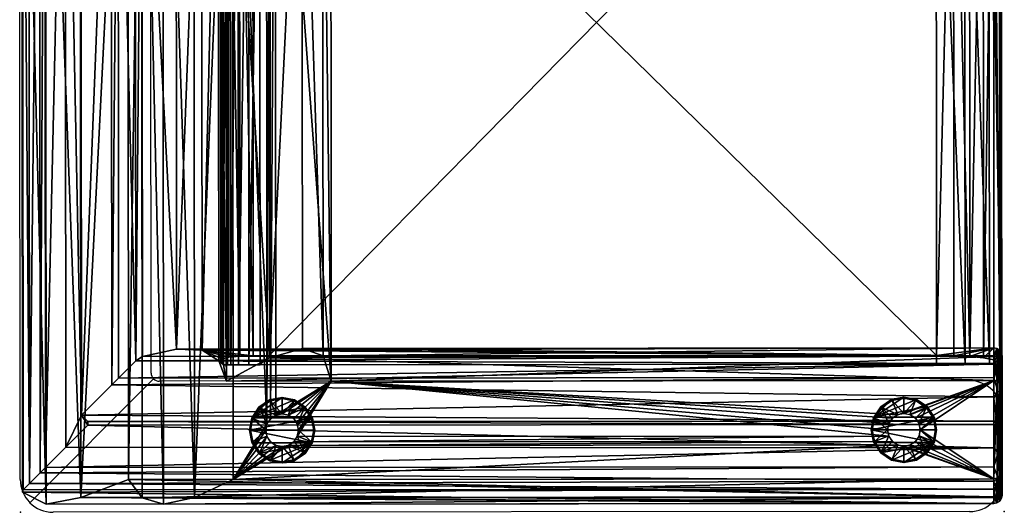
# Model space of a CAD drawing. Units: millimetres. Extents: x 5343 to 53433, y -6464 to 81661.
# Drawn here: x 5343 to 6266, y -6464 to -6003 of the extents above; entities that cross this region are included whole.
import ezdxf

# ---------------------------------------------------------------- set-up
doc = ezdxf.new("R2010")
doc.units = ezdxf.units.MM
doc.header["$LTSCALE"] = 200
for name, color, linetype in [('72_HWAP_CG_D3_A_2DFURN_2D3-SEAT-GLIDE', 7, 'Continuous'), ('72_HWAP_CG_D3_A_2DFURN_2D3-SEAT-SEAT', 7, 'Continuous'), ('72_HWAP_INSERT', 7, 'Continuous'), ('72HCCG2D01_snap', 1, 'Continuous')]:
    doc.layers.add(name, color=color, linetype=linetype)

# ---------------------------------------------------------------- blocks, each defined once
blk = doc.blocks.new('72HCCG3AMHT-1001_SEAT')
mesh = blk.add_polyface()
corners = [(14.616, -23.614, 31.611), (14.735, -92.225, 30.995), (15.495, -26.723, 23.34), (12.4, -92.225, 39.185), (12.4, -19.538, 39.185), (15.5, -92.225, 22.693), (14.793, -28.684, 14.712), (12.4, -29.45, 6.2), (14.673, -92.225, 14.062), (7.157, -82.268, 6.2), (7.75, -82.15, 6.2), (7.157, -26.232, 6.2), (6.654, -25.896, 6.2), (6.654, -82.604, 6.2), (6.318, -25.393, 6.2), (8.343, -82.267, 6.2), (8.847, -82.603, 6.2), (9.18, -83.108, 6.2), (12.4, -92.225, 6.2), (6.318, -83.107, 6.2), (3.1, -92.225, 6.2), (3.1, -20.15, 6.2), (0.775, -92.225, 22.693), (1.379, -16.505, 14.227), (1.387, -92.225, 14.17), (3.1, -92.225, 39.185), (1.349, -11.526, 30.946), (1.344, -92.225, 30.913), (0.775, -13.57, 22.693), (0.775, -92.225, 61.443), (1.381, -5.721, 50.037), (1.38, -92.225, 50.047), (2.131, -92.225, 78.481), (1.919, -0.214, 77.098), (3.1, -10.238, 39.185), (8.578, -92.225, 83.7), (10.865, -92.225, 83.263), (9.18, -5.798, 83.671), (12.697, -92.225, 82.134), (12.046, -8.664, 82.639), (8.578, -6.401, 83.7), (8.253, -92.225, 83.7), (8.253, -6.401, 83.7), (6.029, -92.225, 83.287), (4.231, -92.225, 82.218), (4.231, -2.379, 82.218), (13.95, -92.225, 46.747), (15.5, -92.225, 65.223), (15.445, -14.8, 68.713), (14.735, -92.225, 78.227), (14.791, -86.8, 52.7), (15.322, -17.219, 58.938), (79.05, -86.8, 40.3), (13.95, -86.8, 40.3), (13.95, -22.72, 40.3), (13.95, -19.956, 41.996), (13.95, -91.737, 42.749), (13.95, -19.636, 43.081), (13.95, -89.556, 40.946), (13.95, -92.89, 45.334), (13.95, -19.257, 46.747), (2.891, -92.225, 80.612), (2.725, -0.873, 80.308), (3.729, -1.877, 81.74), (14.328, -10.946, 79.819), (14.033, -92.225, 80.447), (12.697, -9.315, 82.134)]
mesh.append_faces([[corners[k] for k in face] for face in [(0, 1, 2), (3, 1, 0), (4, 3, 0), (5, 2, 1), (6, 2, 5), (7, 6, 8), (8, 6, 5), (9, 7, 10), (9, 11, 7), (12, 11, 9), (12, 13, 14), (13, 12, 9), (15, 10, 7), (16, 15, 7), (17, 16, 7), (18, 17, 7), (19, 14, 13), (19, 20, 21), (22, 23, 24), (25, 26, 27), (27, 28, 22), (20, 24, 21), (29, 30, 31), (32, 33, 29), (25, 31, 34), (35, 36, 37), (38, 39, 36), (35, 40, 41), (41, 42, 43), (44, 43, 45), (3, 4, 46), (47, 48, 49), (47, 50, 51), (52, 53, 54), (55, 56, 57), (58, 56, 55), (53, 58, 55), (59, 57, 56), (60, 57, 59), (46, 60, 59), (32, 61, 62), (44, 63, 61), (49, 64, 65), (38, 65, 66)]])
mesh = blk.add_polyface()
corners = [(12.4, -29.45, 6.2), (9.18, -24.208, 6.2), (83.82, -24.208, 6.2), (9.3, -24.8, 6.2), (6.2, -24.8, 6.2), (6.318, -25.393, 6.2), (3.1, -20.15, 6.2), (7.157, -23.368, 6.2), (6.654, -23.704, 6.2), (8.847, -23.703, 6.2), (9.18, -25.392, 6.2), (8.847, -25.897, 6.2), (8.343, -26.233, 6.2), (7.75, -26.35, 6.2), (7.157, -26.232, 6.2), (6.318, -24.207, 6.2), (8.343, -23.367, 6.2), (84.153, -23.703, 6.2), (6.318, -83.107, 6.2), (0.775, -13.57, 22.693), (1.379, -16.505, 14.227), (0.775, -92.225, 22.693), (3.1, -10.238, 39.185), (1.349, -11.526, 30.946), (3.1, -92.225, 39.185), (1.344, -92.225, 30.913), (1.387, -92.225, 14.17), (78.207, -28.684, 14.712), (14.793, -28.684, 14.712), (15.495, -26.723, 23.34), (77.505, -26.723, 23.34), (14.616, -23.614, 31.611), (0.775, -2.461, 61.443), (1.381, -5.721, 50.037), (0.775, -92.225, 61.443), (1.919, -0.214, 77.098), (2.131, -92.225, 78.481), (2.131, -0.279, 78.481), (1.38, -92.225, 50.047), (9.18, -5.798, 83.671), (10.865, -92.225, 83.263), (12.046, -8.664, 82.639), (8.578, -6.401, 83.7), (8.578, -92.225, 83.7), (12.697, -9.315, 82.134), (12.697, -92.225, 82.134), (8.253, -6.401, 83.7), (8.253, -92.225, 83.7), (6.171, -4.319, 83.34), (4.231, -2.379, 82.218), (6.029, -92.225, 83.287), (15.445, -14.8, 68.713), (14.735, -11.575, 78.227), (14.735, -92.225, 78.227), (13.95, -92.225, 46.747), (12.4, -19.538, 39.185), (13.95, -19.257, 46.747), (14.791, -86.8, 52.7), (14.791, -22.078, 52.7), (15.322, -17.219, 58.938), (15.5, -92.225, 65.223), (13.95, -22.72, 40.3), (13.95, -86.8, 40.3), (13.95, -20.644, 41.098), (13.95, -19.956, 41.996), (78.209, -22.078, 52.7), (2.725, -0.873, 80.308), (2.891, -92.225, 80.612), (3.729, -1.877, 81.74), (4.231, -92.225, 82.218), (14.328, -10.946, 79.819), (14.033, -92.225, 80.447)]
mesh.append_faces([[corners[k] for k in face] for face in [(0, 1, 2), (3, 1, 0), (4, 5, 6), (7, 8, 6), (9, 2, 1), (10, 3, 0), (11, 10, 0), (12, 11, 0), (13, 12, 0), (14, 13, 0), (15, 6, 8), (15, 4, 6), (16, 17, 9), (18, 6, 5), (19, 20, 21), (22, 23, 24), (19, 25, 23), (6, 26, 20), (0, 27, 28), (29, 28, 30), (29, 30, 31), (32, 33, 34), (35, 32, 34), (36, 37, 35), (22, 38, 33), (39, 40, 41), (42, 43, 39), (44, 41, 45), (42, 46, 47), (48, 49, 50), (46, 48, 50), (51, 52, 53), (54, 55, 56), (57, 58, 59), (60, 59, 51), (61, 62, 63), (63, 62, 64), (58, 57, 65), (66, 67, 68), (37, 36, 66), (49, 68, 69), (52, 70, 53), (44, 71, 70)]])
mesh = blk.add_polyface()
corners = [(3.1, -20.15, 6.2), (89.9, -20.15, 6.2), (8.343, -23.367, 6.2), (7.75, -23.25, 6.2), (7.157, -23.368, 6.2), (3.1, -10.238, 39.185), (91.651, -11.526, 30.946), (1.349, -11.526, 30.946), (0.775, -13.57, 22.693), (92.225, -13.57, 22.693), (1.379, -16.505, 14.227), (78.686, -18.799, 49.044), (14.314, -18.799, 49.044), (12.4, -19.538, 39.185), (15.322, -17.219, 58.938), (77.678, -17.219, 58.938), (15.445, -14.8, 68.713), (14.328, -10.946, 79.819), (14.735, -11.575, 78.227), (78.265, -11.575, 78.227), (14.616, -23.614, 31.611), (80.6, -19.538, 39.185), (12.046, -8.664, 82.639), (80.954, -8.664, 82.639), (9.18, -5.798, 83.671), (1.381, -5.721, 50.037), (89.9, -10.238, 39.185), (0.775, -2.461, 61.443), (92.225, -2.461, 61.443), (1.919, -0.214, 77.098), (91.081, -0.214, 77.098), (6.171, -4.319, 83.34), (86.829, -4.319, 83.34), (4.231, -2.379, 82.218), (8.253, -6.401, 83.7), (8.578, -6.401, 83.7), (3.729, -1.877, 81.74), (88.769, -2.379, 82.218), (14.669, -19.771, 51.67), (14.526, -19.129, 50.556), (13.95, -19.257, 46.747), (14.348, -18.995, 49.281), (14.76, -20.814, 52.43), (14.791, -22.078, 52.7), (13.95, -20.661, 41.082), (13.95, -19.946, 42.016), (79.05, -20.661, 41.082), (13.95, -22.72, 40.3), (13.95, -21.661, 40.487), (79.05, -22.72, 40.3), (79.05, -21.661, 40.487), (13.95, -19.636, 43.081), (79.05, -19.946, 42.016), (79.05, -19.257, 46.747), (78.24, -20.814, 52.43), (78.331, -19.771, 51.67), (78.652, -18.995, 49.281), (13.95, -21.608, 40.506), (13.95, -20.644, 41.098), (2.131, -0.279, 78.481), (2.725, -0.873, 80.308), (90.869, -0.279, 78.481), (89.271, -1.877, 81.74), (12.697, -9.315, 82.134), (80.303, -9.315, 82.134)]
mesh.append_faces([[corners[k] for k in face] for face in [(0, 1, 2), (3, 4, 0), (3, 0, 2), (5, 6, 7), (8, 7, 6), (8, 9, 10), (0, 10, 1), (11, 12, 13), (14, 12, 11), (14, 15, 16), (17, 18, 19), (13, 20, 21), (22, 23, 24), (5, 25, 26), (27, 28, 25), (29, 30, 27), (31, 32, 33), (31, 24, 32), (34, 35, 24), (34, 24, 31), (36, 33, 37), (14, 38, 39), (12, 14, 39), (12, 40, 13), (41, 40, 12), (41, 12, 39), (42, 38, 14), (43, 42, 14), (44, 45, 46), (47, 48, 49), (44, 50, 48), (51, 52, 45), (53, 40, 41), (51, 40, 53), (43, 54, 42), (38, 42, 55), (38, 55, 39), (41, 39, 56), (57, 47, 58), (29, 59, 30), (60, 61, 59), (36, 62, 60), (63, 17, 64), (22, 63, 64)]])
mesh = blk.add_polyface()
corners = [(8.343, -23.367, 6.2), (89.9, -20.15, 6.2), (84.657, -23.367, 6.2), (80.6, -29.45, 6.2), (12.4, -29.45, 6.2), (83.82, -24.208, 6.2), (8.847, -23.703, 6.2), (84.153, -23.703, 6.2), (91.621, -16.505, 14.227), (1.379, -16.505, 14.227), (92.225, -13.57, 22.693), (89.9, -10.238, 39.185), (91.651, -11.526, 30.946), (3.1, -10.238, 39.185), (0.775, -13.57, 22.693), (77.555, -14.8, 68.713), (78.265, -11.575, 78.227), (15.445, -14.8, 68.713), (77.678, -17.219, 58.938), (80.6, -19.538, 39.185), (78.686, -18.799, 49.044), (12.4, -19.538, 39.185), (15.322, -17.219, 58.938), (14.735, -11.575, 78.227), (78.672, -10.946, 79.819), (14.328, -10.946, 79.819), (78.384, -23.614, 31.611), (14.616, -23.614, 31.611), (77.505, -26.723, 23.34), (78.207, -28.684, 14.712), (14.793, -28.684, 14.712), (80.954, -8.664, 82.639), (83.82, -5.798, 83.671), (9.18, -5.798, 83.671), (1.381, -5.721, 50.037), (91.619, -5.721, 50.037), (92.225, -2.461, 61.443), (91.081, -0.214, 77.098), (0.775, -2.461, 61.443), (86.829, -4.319, 83.34), (88.769, -2.379, 82.218), (4.231, -2.379, 82.218), (89.271, -1.877, 81.74), (3.729, -1.877, 81.74), (78.209, -22.078, 52.7), (78.209, -86.8, 52.7), (77.5, -92.225, 65.223), (78.265, -92.225, 78.227), (78.24, -20.814, 52.43), (79.05, -20.661, 41.082), (13.95, -19.946, 42.016), (79.05, -19.946, 42.016), (79.05, -22.72, 40.3), (13.95, -21.661, 40.487), (79.05, -21.661, 40.487), (13.95, -20.661, 41.082), (79.05, -19.636, 43.081), (13.95, -19.636, 43.081), (78.652, -18.995, 49.281), (79.05, -19.257, 46.747), (14.348, -18.995, 49.281), (78.474, -19.129, 50.556), (14.526, -19.129, 50.556), (78.331, -19.771, 51.67), (14.791, -22.078, 52.7), (14.76, -20.814, 52.43), (2.131, -0.279, 78.481), (90.869, -0.279, 78.481), (90.275, -0.873, 80.308), (2.725, -0.873, 80.308), (80.303, -9.315, 82.134), (12.046, -8.664, 82.639)]
mesh.append_faces([[corners[k] for k in face] for face in [(0, 1, 2), (3, 4, 5), (5, 6, 7), (7, 0, 2), (8, 1, 9), (10, 8, 9), (11, 12, 13), (10, 14, 12), (15, 16, 17), (18, 15, 17), (19, 20, 21), (18, 22, 20), (23, 17, 16), (24, 25, 16), (26, 19, 27), (28, 26, 27), (3, 29, 4), (28, 30, 29), (31, 32, 33), (11, 34, 35), (36, 35, 34), (37, 36, 38), (39, 33, 32), (40, 41, 39), (42, 43, 40), (44, 45, 18), (15, 18, 46), (47, 16, 15), (48, 44, 18), (49, 50, 51), (52, 53, 54), (54, 55, 49), (56, 51, 57), (58, 59, 60), (57, 59, 56), (61, 58, 62), (63, 61, 62), (44, 48, 64), (63, 65, 48), (37, 66, 67), (68, 67, 69), (42, 68, 69), (25, 24, 70), (31, 71, 70)]])
mesh = blk.add_polyface()
corners = [(85.843, -26.232, 6.2), (85.843, -82.268, 6.2), (80.6, -29.45, 6.2), (86.346, -82.604, 6.2), (89.9, -20.15, 6.2), (89.9, -92.225, 6.2), (86.682, -83.107, 6.2), (86.682, -25.393, 6.2), (86.346, -25.896, 6.2), (83.82, -83.108, 6.2), (80.6, -92.225, 6.2), (84.153, -82.603, 6.2), (84.657, -82.267, 6.2), (85.25, -82.15, 6.2), (89.9, -92.225, 39.185), (91.656, -92.225, 30.913), (91.651, -11.526, 30.946), (92.225, -92.225, 22.693), (92.225, -13.57, 22.693), (91.613, -92.225, 14.17), (91.621, -16.505, 14.227), (90.869, -92.225, 78.481), (92.225, -92.225, 61.443), (91.081, -0.214, 77.098), (89.9, -10.238, 39.185), (91.62, -92.225, 50.047), (91.619, -5.721, 50.037), (84.747, -6.401, 83.7), (84.747, -92.225, 83.7), (86.971, -92.225, 83.287), (88.769, -92.225, 82.218), (88.769, -2.379, 82.218), (84.422, -92.225, 83.7), (83.82, -5.798, 83.671), (82.135, -92.225, 83.263), (80.303, -92.225, 82.134), (80.954, -8.664, 82.639), (78.265, -92.225, 14.391), (78.207, -28.684, 14.712), (77.505, -26.723, 23.34), (77.5, -92.225, 22.693), (80.6, -92.225, 39.185), (78.384, -23.614, 31.611), (78.327, -92.225, 31.323), (80.6, -19.538, 39.185), (77.678, -17.219, 58.938), (78.209, -86.8, 52.7), (77.5, -92.225, 65.223), (78.265, -92.225, 78.227), (77.555, -14.8, 68.713), (79.05, -92.225, 46.747), (79.05, -22.72, 40.3), (79.05, -86.8, 40.3), (13.95, -22.72, 40.3), (14.791, -86.8, 52.7), (78.209, -22.078, 52.7), (79.05, -89.556, 40.946), (79.05, -19.956, 41.996), (79.05, -91.737, 42.749), (79.05, -19.257, 46.747), (79.05, -92.89, 45.334), (79.05, -19.636, 43.081), (78.967, -92.225, 80.447), (78.672, -10.946, 79.819), (80.303, -9.315, 82.134), (90.275, -0.873, 80.308), (90.109, -92.225, 80.612), (89.271, -1.877, 81.74)]
mesh.append_faces([[corners[k] for k in face] for face in [(0, 1, 2), (3, 1, 0), (4, 5, 6), (7, 6, 8), (2, 9, 10), (11, 9, 2), (12, 11, 2), (13, 12, 2), (13, 2, 1), (8, 3, 0), (3, 8, 6), (14, 15, 16), (17, 18, 15), (5, 4, 19), (19, 20, 17), (21, 22, 23), (14, 24, 25), (25, 26, 22), (27, 28, 29), (30, 31, 29), (28, 27, 32), (32, 33, 34), (35, 34, 36), (2, 37, 38), (39, 38, 40), (41, 42, 43), (44, 42, 41), (39, 43, 42), (43, 39, 40), (45, 46, 47), (48, 49, 47), (41, 50, 44), (51, 52, 53), (54, 46, 55), (56, 52, 57), (58, 56, 57), (59, 50, 60), (61, 58, 57), (61, 60, 58), (61, 59, 60), (48, 62, 63), (35, 64, 62), (21, 65, 66), (30, 66, 67)]])
mesh = blk.add_polyface()
corners = [(80.6, -92.225, 6.2), (84.657, -85.133, 6.2), (85.25, -85.25, 6.2), (86.682, -83.107, 6.2), (89.9, -92.225, 6.2), (86.8, -83.7, 6.2), (85.843, -85.132, 6.2), (86.346, -84.796, 6.2), (84.153, -84.797, 6.2), (83.82, -84.292, 6.2), (83.7, -83.7, 6.2), (83.82, -83.108, 6.2), (86.682, -84.293, 6.2), (78.265, -92.225, 14.391), (80.6, -29.45, 6.2), (77.5, -92.225, 22.693), (78.207, -28.684, 14.712), (91.642, -92.225, 50.254), (89.838, -92.526, 39.183), (89.9, -92.225, 39.185), (92.225, -92.225, 61.443), (92.171, -92.51, 61.443), (79.05, -92.271, 46.755), (80.6, -92.225, 39.185), (79.05, -92.314, 46.778), (79.05, -92.225, 46.747), (79.05, -92.386, 46.849), (77.5, -92.225, 65.223), (78.62, -92.225, 49.502), (77.554, -92.51, 65.223), (84.747, -92.225, 83.7), (84.747, -92.51, 83.646), (86.822, -92.225, 83.342), (90.869, -92.225, 78.481), (90.185, -92.225, 80.477), (90.815, -92.51, 78.472), (84.422, -92.225, 83.7), (82.292, -92.225, 83.323), (84.422, -92.51, 83.646), (78.265, -92.225, 78.227), (78.319, -92.51, 78.221), (78.891, -92.225, 80.301), (80.643, -92.53, 6.262), (78.282, -92.225, 14.303), (77.554, -92.51, 22.693), (91.641, -92.225, 14.365), (89.852, -92.531, 6.263), (92.225, -92.225, 22.693), (92.171, -92.51, 22.693), (78.439, -91.248, 50.82), (78.311, -89.954, 51.838), (78.235, -88.436, 52.48), (78.209, -86.8, 52.7), (14.689, -89.954, 51.838), (79.05, -89.497, 40.917), (79.05, -91.794, 42.826), (13.95, -91.794, 42.826), (79.05, -86.8, 40.3), (13.95, -89.497, 40.917), (14.561, -91.248, 50.82), (14.791, -86.8, 52.7), (91.641, -92.225, 31.02), (78.281, -92.225, 31.082), (80.664, -92.528, 39.181)]
mesh.append_faces([[corners[k] for k in face] for face in [(0, 1, 2), (3, 4, 5), (4, 0, 2), (6, 7, 4), (6, 4, 2), (8, 1, 0), (9, 8, 0), (10, 9, 0), (11, 10, 0), (12, 4, 7), (12, 5, 4), (0, 13, 14), (15, 16, 13), (17, 18, 19), (20, 21, 17), (22, 23, 24), (25, 23, 22), (26, 24, 23), (27, 28, 29), (30, 31, 32), (33, 34, 35), (36, 37, 38), (39, 40, 41), (0, 42, 43), (15, 43, 44), (45, 46, 4), (47, 48, 45), (0, 4, 42), (49, 28, 27), (50, 49, 27), (51, 50, 27), (51, 27, 52), (50, 51, 53), (49, 50, 53), (54, 55, 56), (57, 54, 58), (49, 59, 28), (52, 60, 51), (19, 18, 61), (47, 61, 48), (62, 63, 23), (15, 44, 62), (27, 29, 39), (33, 35, 20)]])
mesh = blk.add_polyface()
corners = [(12.4, -92.225, 6.2), (12.4, -29.45, 6.2), (14.673, -92.225, 14.062), (3.1, -92.225, 6.2), (7.157, -85.132, 6.2), (7.75, -85.25, 6.2), (9.3, -83.7, 6.2), (9.18, -83.108, 6.2), (9.18, -84.292, 6.2), (8.847, -84.797, 6.2), (8.343, -85.133, 6.2), (6.654, -84.796, 6.2), (6.318, -84.293, 6.2), (6.2, -83.7, 6.2), (6.318, -83.107, 6.2), (3.1, -92.225, 39.185), (3.162, -92.526, 39.183), (1.358, -92.225, 50.254), (0.775, -92.225, 61.443), (0.829, -92.51, 61.443), (8.253, -92.225, 83.7), (6.178, -92.225, 83.342), (8.253, -92.51, 83.646), (2.131, -92.225, 78.481), (2.185, -92.51, 78.472), (2.815, -92.225, 80.477), (14.735, -92.225, 78.227), (14.109, -92.225, 80.301), (14.681, -92.51, 78.221), (8.578, -92.225, 83.7), (8.578, -92.51, 83.646), (10.708, -92.225, 83.323), (14.718, -92.225, 14.303), (12.357, -92.53, 6.262), (15.5, -92.225, 22.693), (15.446, -92.51, 22.693), (13.95, -92.314, 46.778), (13.95, -92.386, 46.849), (12.4, -92.225, 39.185), (13.95, -92.271, 46.755), (13.95, -92.225, 46.747), (15.5, -92.225, 65.223), (15.446, -92.51, 65.223), (14.38, -92.225, 49.502), (0.775, -92.225, 22.693), (1.359, -92.225, 14.365), (0.829, -92.51, 22.693), (14.765, -88.436, 52.48), (14.791, -86.8, 52.7), (14.689, -89.954, 51.838), (14.561, -91.248, 50.82), (78.235, -88.436, 52.48), (13.95, -91.794, 42.826), (79.05, -91.794, 42.826), (13.95, -92.916, 45.483), (13.95, -86.8, 40.3), (79.05, -86.8, 40.3), (13.95, -89.497, 40.917), (79.05, -89.497, 40.917), (78.62, -92.225, 49.502), (78.439, -91.248, 50.82), (1.359, -92.225, 31.02), (12.336, -92.528, 39.181), (14.719, -92.225, 31.082)]
mesh.append_faces([[corners[k] for k in face] for face in [(0, 1, 2), (3, 4, 5), (0, 3, 5), (6, 7, 0), (8, 6, 0), (9, 8, 0), (10, 9, 0), (10, 0, 5), (11, 4, 3), (12, 11, 3), (13, 12, 3), (14, 13, 3), (15, 16, 17), (18, 17, 19), (20, 21, 22), (23, 24, 25), (26, 27, 28), (29, 30, 31), (32, 33, 0), (34, 35, 32), (36, 37, 38), (39, 36, 38), (40, 39, 38), (41, 42, 43), (3, 0, 33), (44, 45, 46), (47, 48, 41), (49, 47, 41), (50, 49, 41), (43, 50, 41), (49, 51, 47), (52, 53, 54), (55, 56, 57), (57, 58, 52), (50, 43, 59), (50, 60, 49), (48, 47, 51), (61, 16, 15), (44, 46, 61), (41, 26, 42), (38, 62, 63), (34, 63, 35), (18, 19, 23)]])
mesh = blk.add_polyface()
corners = [(2.14, -93, 31.008), (1.55, -93, 22.693), (3.686, -93, 6.975), (1.55, -93, 61.443), (2.139, -93, 50.238), (4.734, -93, 81.628), (3.523, -93, 80.157), (2.897, -93, 78.358), (1.603, -92.901, 51.821), (1.002, -92.773, 61.443), (1.307, -92.604, 51.795), (3.338, -92.777, 39.177), (3.162, -92.526, 39.183), (1.265, -92.946, 61.443), (1.358, -92.225, 50.254), (0.829, -92.51, 61.443), (3.597, -92.943, 39.167), (2.185, -92.51, 78.472), (2.355, -92.773, 78.445), (3.242, -92.604, 80.98), (2.815, -92.225, 80.477), (1.604, -92.901, 15.543), (1.002, -92.773, 22.693), (1.309, -92.604, 15.507), (3.271, -92.773, 6.427), (3.148, -92.531, 6.263), (1.265, -92.946, 22.693), (3.467, -92.944, 6.686), (1.359, -92.225, 14.365), (0.829, -92.51, 22.693), (3.1, -92.225, 6.2), (1.653, -92.604, 32.293), (1.946, -92.901, 32.246), (1.359, -92.225, 31.02), (2.615, -92.946, 78.403), (2.131, -92.225, 78.481)]
mesh.append_faces([[corners[k] for k in face] for face in [(0, 1, 2), (3, 4, 5), (6, 7, 3), (8, 9, 10), (11, 8, 10), (12, 11, 10), (13, 9, 8), (14, 10, 15), (14, 12, 10), (15, 10, 9), (4, 8, 16), (4, 13, 8), (3, 13, 4), (17, 18, 19), (20, 17, 19), (21, 22, 23), (24, 21, 23), (25, 24, 23), (26, 22, 21), (27, 21, 24), (28, 23, 29), (28, 25, 23), (30, 25, 28), (29, 23, 22), (1, 26, 21), (2, 1, 21), (31, 32, 11), (31, 22, 32), (29, 22, 31), (12, 31, 11), (0, 32, 26), (0, 16, 32), (1, 0, 26), (26, 32, 22), (33, 31, 12), (33, 29, 31), (9, 17, 15), (18, 17, 9), (3, 34, 13), (7, 34, 3), (18, 13, 34), (13, 18, 9), (35, 15, 17)]])
mesh = blk.add_polyface()
corners = [(3.898, -93, 39.156), (6.378, -93, 82.591), (4.734, -93, 81.628), (2.14, -93, 31.008), (3.686, -93, 6.975), (2.139, -93, 50.238), (3.523, -93, 80.157), (1.55, -93, 61.443), (8.253, -93, 82.925), (11.589, -93, 39.13), (11.867, -93, 6.975), (3.597, -92.943, 39.167), (1.603, -92.901, 51.821), (3.338, -92.777, 39.177), (2.355, -92.773, 78.445), (3.486, -92.901, 80.811), (3.242, -92.604, 80.98), (6.178, -92.225, 83.342), (4.231, -92.225, 82.218), (5.503, -92.604, 82.946), (5.636, -92.901, 82.681), (8.253, -92.773, 83.473), (8.253, -92.946, 83.21), (4.739, -93, 81.633), (3.496, -93, 80.108), (8.253, -92.51, 83.646), (6.441, -93, 82.613), (2.615, -92.946, 78.403), (2.897, -93, 78.358), (2.815, -92.225, 80.477), (8.578, -92.225, 83.7), (8.253, -92.533, 83.636), (8.578, -92.533, 83.636), (8.253, -92.225, 83.7), (8.578, -92.773, 83.473), (3.148, -92.531, 6.263), (3.1, -92.225, 6.2), (12.357, -92.53, 6.262), (3.271, -92.773, 6.427), (1.604, -92.901, 15.543), (3.467, -92.944, 6.686), (1.946, -92.901, 32.246), (12.067, -92.944, 6.685), (12.245, -92.773, 6.427), (8.578, -93, 82.925), (8.578, -92.936, 83.233), (8.253, -92.936, 83.233)]
mesh.append_faces([[corners[k] for k in face] for face in [(0, 1, 2), (0, 3, 4), (5, 0, 2), (6, 7, 2), (8, 1, 0), (9, 4, 10), (9, 0, 4), (9, 8, 0), (11, 12, 13), (5, 11, 0), (14, 15, 16), (17, 18, 19), (19, 15, 20), (21, 19, 20), (22, 21, 20), (23, 15, 24), (23, 20, 15), (16, 19, 18), (16, 15, 19), (25, 17, 19), (25, 19, 21), (26, 22, 20), (8, 22, 26), (26, 20, 23), (27, 24, 15), (28, 24, 27), (27, 15, 14), (29, 16, 18), (30, 31, 32), (33, 31, 30), (21, 32, 31), (34, 32, 21), (35, 36, 37), (38, 35, 37), (4, 39, 40), (11, 13, 41), (0, 11, 3), (40, 38, 42), (4, 40, 42), (43, 42, 38), (8, 44, 45), (46, 8, 45), (21, 46, 45), (34, 21, 45)]])
mesh = blk.add_polyface()
corners = [(10.506, -93, 82.571), (13.938, -93, 52.083), (12.182, -93, 81.555), (11.589, -93, 39.13), (11.867, -93, 6.975), (14.005, -93, 14.705), (13.934, -93, 31.059), (8.578, -93, 82.925), (8.253, -93, 82.925), (14.725, -93, 65.223), (13.388, -93, 80.009), (8.578, -92.773, 83.473), (11.253, -92.901, 82.651), (11.39, -92.604, 82.914), (14.109, -92.225, 80.301), (12.697, -92.225, 82.134), (13.674, -92.604, 80.854), (13.426, -92.901, 80.69), (12.178, -93, 81.559), (10.439, -93, 82.596), (8.578, -92.51, 83.646), (13.416, -93, 79.953), (14.249, -92.946, 78.17), (8.578, -92.946, 83.21), (10.708, -92.225, 83.323), (12.245, -92.773, 6.427), (13.245, -92.604, 8.879), (12.962, -92.901, 8.969), (12.067, -92.944, 6.685), (12.357, -92.53, 6.262), (14.718, -92.225, 14.303), (12.156, -92.779, 39.169), (13.95, -92.773, 48.162), (12.959, -92.901, 43.556), (11.893, -92.943, 39.151), (13.25, -92.604, 43.498), (12.336, -92.528, 39.181), (13.95, -92.486, 47.019), (13.95, -92.386, 46.849), (12.4, -92.225, 39.185), (3.271, -92.773, 6.427), (3.686, -93, 6.975), (15.295, -92.604, 25.794), (14.998, -92.901, 25.773)]
mesh.append_faces([[corners[k] for k in face] for face in [(0, 1, 2), (3, 1, 0), (4, 5, 6), (3, 4, 6), (7, 8, 3), (7, 3, 0), (9, 2, 1), (10, 2, 9), (11, 12, 13), (14, 15, 16), (16, 12, 17), (18, 12, 19), (18, 17, 12), (13, 16, 15), (13, 12, 16), (20, 11, 13), (21, 22, 17), (21, 17, 18), (23, 19, 12), (7, 19, 23), (23, 12, 11), (24, 13, 15), (24, 20, 13), (25, 26, 27), (28, 25, 27), (29, 26, 25), (5, 28, 27), (4, 28, 5), (30, 26, 29), (31, 32, 33), (34, 31, 33), (35, 32, 31), (36, 37, 35), (38, 37, 36), (39, 38, 36), (36, 35, 31), (1, 34, 33), (3, 34, 1), (25, 40, 29), (4, 41, 28), (36, 31, 42), (34, 43, 31), (6, 34, 3), (6, 43, 34)]])
mesh = blk.add_polyface()
corners = [(14.005, -93, 14.705), (14.725, -93, 22.693), (13.934, -93, 31.059), (13.965, -93, 78.136), (13.388, -93, 80.009), (14.725, -93, 65.223), (14.51, -92.773, 78.2), (13.674, -92.604, 80.854), (13.426, -92.901, 80.69), (14.249, -92.946, 78.17), (14.681, -92.51, 78.221), (14.109, -92.225, 80.301), (13.416, -93, 79.953), (13.245, -92.604, 8.879), (15.273, -92.773, 22.693), (12.962, -92.901, 8.969), (15.446, -92.51, 22.693), (15.01, -92.946, 22.693), (14.718, -92.225, 14.303), (15.01, -92.946, 65.223), (13.95, -92.773, 48.162), (15.273, -92.773, 65.223), (12.959, -92.901, 43.556), (13.95, -92.615, 47.39), (13.25, -92.604, 43.498), (13.95, -92.486, 47.019), (13.938, -93, 52.083), (15.446, -92.51, 65.223), (14.38, -92.225, 49.502), (13.95, -92.271, 46.755), (13.95, -92.225, 46.747), (13.95, -92.89, 45.334), (13.95, -92.314, 46.778), (13.95, -92.386, 46.849), (78.62, -92.225, 49.502), (13.95, -92.916, 45.483), (79.05, -92.916, 45.483), (14.735, -92.225, 78.227), (14.998, -92.901, 25.773), (15.295, -92.604, 25.794), (12.156, -92.779, 39.169), (14.719, -92.225, 31.082), (12.336, -92.528, 39.181)]
mesh.append_faces([[corners[k] for k in face] for face in [(0, 1, 2), (3, 4, 5), (6, 7, 8), (9, 6, 8), (10, 11, 7), (10, 7, 6), (3, 9, 12), (13, 14, 15), (16, 14, 13), (0, 15, 17), (1, 0, 17), (17, 15, 14), (18, 16, 13), (19, 20, 21), (19, 22, 20), (23, 20, 24), (25, 23, 24), (26, 22, 19), (5, 26, 19), (27, 21, 20), (28, 27, 20), (29, 30, 31), (32, 29, 31), (33, 32, 31), (25, 33, 31), (23, 25, 31), (20, 23, 31), (34, 28, 20), (35, 36, 20), (19, 9, 5), (6, 9, 19), (27, 10, 21), (37, 10, 27), (6, 21, 10), (21, 6, 19), (3, 5, 9), (38, 14, 39), (40, 38, 39), (17, 14, 38), (41, 39, 16), (41, 42, 39), (16, 39, 14), (2, 17, 38), (1, 17, 2)]])
mesh = blk.add_polyface()
corners = [(78.275, -93, 22.693), (78.995, -93, 14.705), (79.066, -93, 31.059), (79.612, -93, 80.009), (79.035, -93, 78.136), (78.275, -93, 65.223), (79.05, -92.773, 48.162), (77.727, -92.773, 65.223), (77.696, -92.604, 60.586), (77.993, -92.901, 60.599), (78.62, -92.225, 49.502), (77.99, -92.946, 65.223), (77.554, -92.51, 65.223), (79.062, -93, 52.083), (78.319, -92.51, 78.221), (78.49, -92.773, 78.2), (79.326, -92.604, 80.854), (78.751, -92.946, 78.17), (79.574, -92.901, 80.69), (78.891, -92.225, 80.301), (77.995, -92.901, 19.715), (77.727, -92.773, 22.693), (77.698, -92.604, 19.695), (80.755, -92.773, 6.427), (77.99, -92.946, 22.693), (78.282, -92.225, 14.303), (77.554, -92.51, 22.693), (80.643, -92.53, 6.262), (13.95, -92.773, 48.162), (79.05, -92.916, 45.483), (13.95, -92.916, 45.483), (79.05, -91.794, 42.826), (79.05, -92.89, 45.334), (79.05, -92.486, 47.019), (79.05, -92.615, 47.39), (79.05, -92.386, 46.849), (79.05, -92.314, 46.778), (79.05, -92.271, 46.755), (79.05, -92.225, 46.747), (79.755, -92.604, 36.506), (80.038, -92.901, 36.416), (78.281, -92.225, 31.082), (78.265, -92.225, 78.227)]
mesh.append_faces([[corners[k] for k in face] for face in [(0, 1, 2), (3, 4, 5), (6, 7, 8), (9, 7, 6), (10, 6, 8), (11, 7, 9), (12, 10, 8), (12, 8, 7), (13, 9, 6), (13, 11, 9), (5, 11, 13), (14, 15, 16), (17, 18, 15), (19, 14, 16), (20, 21, 22), (23, 20, 22), (24, 21, 20), (25, 22, 26), (25, 27, 22), (26, 22, 21), (1, 24, 20), (0, 24, 1), (6, 10, 28), (29, 6, 28), (29, 30, 31), (32, 33, 34), (6, 32, 34), (35, 33, 32), (36, 35, 32), (37, 36, 32), (38, 37, 32), (26, 21, 39), (2, 40, 24), (0, 2, 24), (24, 40, 21), (41, 26, 39), (7, 14, 12), (15, 14, 7), (5, 17, 11), (4, 17, 5), (15, 11, 17), (11, 15, 7), (42, 12, 14)]])
blk = doc.blocks.new('72HCCG3AMHT-1001_SEATGLIDE')
for points in [[(6.609, -21.918, 0.566), (5.558, -22.608, 0.566), (6.282, -22.182, 0.945)], [(6.609, -21.918), (5.558, -22.608), (5.558, -22.608, 0.566)], [(6.609, -21.918, 0.566), (6.609, -21.918), (5.558, -22.608, 0.566)], [(6.563, -21.935), (5.558, -22.608), (6.563, -27.665)], [(6.282, -22.182, 0.945), (5.558, -22.608, 0.566), (5.63, -22.68, 0.95)], [(6.646, -22.012, 0.95), (6.282, -22.182, 0.945), (5.63, -22.68, 0.95)], [(6.646, -22.012, 0.95), (5.63, -22.68, 0.95), (7.179, -23.359, 6.2)], [(6.646, -22.012, 0.95), (6.609, -21.918, 0.566), (6.282, -22.182, 0.945)], [(7.75, -21.7), (6.563, -21.935), (6.563, -27.665)], [(6.563, -27.665), (7.75, -27.9), (7.75, -21.7)], [(7.75, -21.7, 0.566), (6.609, -21.918, 0.566), (6.646, -22.012, 0.95)], [(6.609, -21.918, 0.566), (7.75, -21.7, 0.566), (7.75, -21.7)], [(6.609, -21.918), (6.609, -21.918, 0.566), (7.75, -21.7)], [(7.75, -21.802, 0.95), (7.75, -21.7, 0.566), (6.646, -22.012, 0.95)], [(7.75, -23.25, 6.2), (7.75, -21.802, 0.95), (6.646, -22.012, 0.95)], [(7.75, -23.25, 6.2), (6.646, -22.012, 0.95), (7.179, -23.359, 6.2)], [(8.937, -21.935), (7.75, -21.7), (8.937, -27.665)], [(7.75, -21.7), (7.75, -27.9), (8.937, -27.665)], [(7.75, -21.7, 0.566), (8.854, -22.012, 0.95), (8.891, -21.918, 0.566)], [(7.75, -21.802, 0.95), (8.854, -22.012, 0.95), (7.75, -21.7, 0.566)], [(7.75, -21.7), (7.75, -21.7, 0.566), (8.891, -21.918, 0.566)], [(8.891, -21.918), (7.75, -21.7), (8.891, -21.918, 0.566)], [(7.75, -21.802, 0.95), (7.75, -23.25, 6.2), (8.854, -22.012, 0.95)], [(7.75, -23.25, 6.2), (8.321, -23.359, 6.2), (8.854, -22.012, 0.95)], [(8.854, -22.012, 0.95), (8.321, -23.359, 6.2), (9.87, -22.68, 0.95)], [(9.218, -22.182, 0.945), (8.891, -21.918, 0.566), (8.854, -22.012, 0.95)], [(9.87, -22.68, 0.95), (9.218, -22.182, 0.945), (8.854, -22.012, 0.95)], [(8.891, -21.918, 0.566), (9.218, -22.182, 0.945), (9.942, -22.608, 0.566)], [(9.943, -22.607), (8.891, -21.918), (9.942, -22.608, 0.566)], [(9.942, -22.608, 0.566), (8.891, -21.918), (8.891, -21.918, 0.566)], [(8.937, -21.935), (8.937, -27.665), (9.943, -26.993)], [(9.943, -26.993), (10.615, -25.987), (8.937, -21.935)], [(10.615, -25.987), (10.85, -24.8), (8.937, -21.935)], [(8.937, -21.935), (10.615, -23.613), (9.943, -22.607)], [(10.85, -24.8), (10.615, -23.613), (8.937, -21.935)], [(9.218, -22.182, 0.945), (9.87, -22.68, 0.95), (9.942, -22.608, 0.566)], [(4.868, -23.659, 0.566), (5.132, -23.332, 0.945), (5.558, -22.608, 0.566)], [(5.558, -22.608, 0.566), (4.868, -23.659), (4.868, -23.659, 0.566)], [(5.558, -22.608), (4.868, -23.659), (5.558, -22.608, 0.566)], [(5.558, -22.608), (4.885, -23.613), (6.563, -27.665)], [(5.63, -22.68, 0.95), (5.132, -23.332, 0.945), (4.962, -23.696, 0.95)], [(4.962, -23.696, 0.95), (6.309, -24.229, 6.2), (5.63, -22.68, 0.95)], [(5.132, -23.332, 0.945), (5.63, -22.68, 0.95), (5.558, -22.608, 0.566)], [(5.63, -22.68, 0.95), (6.654, -23.704, 6.2), (7.179, -23.359, 6.2)], [(6.309, -24.229, 6.2), (6.654, -23.704, 6.2), (5.63, -22.68, 0.95)], [(8.321, -23.359, 6.2), (8.846, -23.704, 6.2), (9.87, -22.68, 0.95)], [(8.846, -23.704, 6.2), (9.191, -24.229, 6.2), (9.87, -22.68, 0.95)], [(9.87, -22.68, 0.95), (9.191, -24.229, 6.2), (10.538, -23.696, 0.95)], [(10.368, -23.332, 0.945), (9.942, -22.608, 0.566), (9.87, -22.68, 0.95)], [(10.538, -23.696, 0.95), (10.368, -23.332, 0.945), (9.87, -22.68, 0.95)], [(10.632, -23.659), (9.943, -22.607), (9.942, -22.608, 0.566)], [(9.942, -22.608, 0.566), (10.368, -23.332, 0.945), (10.632, -23.659, 0.566)], [(10.632, -23.659, 0.566), (10.632, -23.659), (9.942, -22.608, 0.566)], [(4.885, -23.613), (4.65, -24.8), (6.563, -27.665)], [(4.65, -24.8, 0.566), (4.749, -24.8, 0.945), (4.868, -23.659, 0.566)], [(4.65, -24.8), (4.868, -23.659, 0.566), (4.868, -23.659)], [(4.65, -24.8, 0.566), (4.868, -23.659, 0.566), (4.65, -24.8)], [(4.749, -24.8, 0.945), (4.962, -23.696, 0.95), (4.868, -23.659, 0.566)], [(4.752, -24.8, 0.95), (4.962, -23.696, 0.95), (4.749, -24.8, 0.945)], [(4.962, -23.696, 0.95), (4.752, -24.8, 0.95), (6.2, -24.8, 6.2)], [(5.132, -23.332, 0.945), (4.868, -23.659, 0.566), (4.962, -23.696, 0.95)], [(6.309, -24.229, 6.2), (4.962, -23.696, 0.95), (6.2, -24.8, 6.2)], [(9.191, -24.229, 6.2), (9.3, -24.8, 6.2), (10.538, -23.696, 0.95)], [(9.3, -24.8, 6.2), (10.748, -24.8, 0.95), (10.538, -23.696, 0.95)], [(10.368, -23.332, 0.945), (10.538, -23.696, 0.95), (10.632, -23.659, 0.566)], [(10.751, -24.8, 0.945), (10.632, -23.659, 0.566), (10.538, -23.696, 0.95)], [(10.748, -24.8, 0.95), (10.751, -24.8, 0.945), (10.538, -23.696, 0.95)], [(10.85, -24.8, 0.566), (10.632, -23.659, 0.566), (10.751, -24.8, 0.945)], [(10.85, -24.8), (10.632, -23.659), (10.632, -23.659, 0.566)], [(10.85, -24.8, 0.566), (10.85, -24.8), (10.632, -23.659, 0.566)], [(4.65, -24.8), (4.885, -25.987), (6.563, -27.665)], [(4.65, -24.8), (4.868, -25.941), (4.868, -25.941, 0.566)], [(4.65, -24.8, 0.566), (4.65, -24.8), (4.868, -25.941, 0.566)], [(4.65, -24.8, 0.566), (4.868, -25.941, 0.566), (4.749, -24.8, 0.945)], [(4.749, -24.8, 0.945), (4.868, -25.941, 0.566), (4.962, -25.904, 0.95)], [(4.752, -24.8, 0.95), (4.749, -24.8, 0.945), (4.962, -25.904, 0.95)], [(4.752, -24.8, 0.95), (4.962, -25.904, 0.95), (6.2, -24.8, 6.2)], [(6.2, -24.8, 6.2), (4.962, -25.904, 0.95), (6.309, -25.371, 6.2)], [(9.191, -25.371, 6.2), (10.538, -25.904, 0.95), (9.3, -24.8, 6.2)], [(10.538, -25.904, 0.95), (10.748, -24.8, 0.95), (9.3, -24.8, 6.2)], [(10.751, -24.8, 0.945), (10.538, -25.904, 0.95), (10.632, -25.941, 0.566)], [(10.748, -24.8, 0.95), (10.538, -25.904, 0.95), (10.751, -24.8, 0.945)], [(10.85, -24.8), (10.85, -24.8, 0.566), (10.632, -25.941, 0.566)], [(10.85, -24.8), (10.632, -25.941, 0.566), (10.632, -25.941)], [(10.85, -24.8, 0.566), (10.751, -24.8, 0.945), (10.632, -25.941, 0.566)], [(5.132, -26.268, 0.945), (4.962, -25.904, 0.95), (4.868, -25.941, 0.566)], [(4.868, -25.941), (5.558, -26.992), (5.558, -26.992, 0.566)], [(4.868, -25.941, 0.566), (4.868, -25.941), (5.558, -26.992, 0.566)], [(5.558, -26.992, 0.566), (5.132, -26.268, 0.945), (4.868, -25.941, 0.566)], [(4.885, -25.987), (5.558, -26.992), (6.563, -27.665)], [(4.962, -25.904, 0.95), (5.63, -26.92, 0.95), (6.309, -25.371, 6.2)], [(5.63, -26.92, 0.95), (4.962, -25.904, 0.95), (5.132, -26.268, 0.945)], [(5.63, -26.92, 0.95), (6.654, -25.896, 6.2), (6.309, -25.371, 6.2)], [(7.179, -26.241, 6.2), (6.654, -25.896, 6.2), (5.63, -26.92, 0.95)], [(8.846, -25.896, 6.2), (8.321, -26.241, 6.2), (9.87, -26.92, 0.95)], [(9.191, -25.371, 6.2), (8.846, -25.896, 6.2), (9.87, -26.92, 0.95)], [(10.538, -25.904, 0.95), (9.191, -25.371, 6.2), (9.87, -26.92, 0.95)], [(9.87, -26.92, 0.95), (10.368, -26.268, 0.945), (10.538, -25.904, 0.95)], [(9.942, -26.992, 0.566), (9.943, -26.993), (10.632, -25.941)], [(10.632, -25.941, 0.566), (9.942, -26.992, 0.566), (10.632, -25.941)], [(10.632, -25.941, 0.566), (10.368, -26.268, 0.945), (9.942, -26.992, 0.566)], [(10.368, -26.268, 0.945), (10.632, -25.941, 0.566), (10.538, -25.904, 0.95)], [(5.558, -26.992, 0.566), (5.63, -26.92, 0.95), (5.132, -26.268, 0.945)], [(6.282, -27.418, 0.945), (5.63, -26.92, 0.95), (5.558, -26.992, 0.566)], [(5.558, -26.992, 0.566), (5.558, -26.992), (6.609, -27.682)], [(6.609, -27.682, 0.566), (5.558, -26.992, 0.566), (6.609, -27.682)], [(6.609, -27.682, 0.566), (6.282, -27.418, 0.945), (5.558, -26.992, 0.566)], [(6.646, -27.588, 0.95), (7.179, -26.241, 6.2), (5.63, -26.92, 0.95)], [(6.282, -27.418, 0.945), (6.646, -27.588, 0.95), (5.63, -26.92, 0.95)], [(7.75, -26.35, 6.2), (7.179, -26.241, 6.2), (6.646, -27.588, 0.95)], [(7.75, -27.798, 0.95), (7.75, -26.35, 6.2), (6.646, -27.588, 0.95)], [(7.75, -26.35, 6.2), (8.854, -27.588, 0.95), (8.321, -26.241, 6.2)], [(7.75, -27.798, 0.95), (8.854, -27.588, 0.95), (7.75, -26.35, 6.2)], [(9.87, -26.92, 0.95), (8.321, -26.241, 6.2), (8.854, -27.588, 0.95)], [(8.854, -27.588, 0.95), (9.218, -27.418, 0.945), (9.87, -26.92, 0.95)], [(8.891, -27.682), (9.943, -26.993), (9.942, -26.992, 0.566)], [(8.891, -27.682, 0.566), (8.891, -27.682), (9.942, -26.992, 0.566)], [(8.891, -27.682, 0.566), (9.942, -26.992, 0.566), (9.218, -27.418, 0.945)], [(9.218, -27.418, 0.945), (9.942, -26.992, 0.566), (9.87, -26.92, 0.95)], [(10.368, -26.268, 0.945), (9.87, -26.92, 0.95), (9.942, -26.992, 0.566)], [(6.282, -27.418, 0.945), (6.609, -27.682, 0.566), (6.646, -27.588, 0.95)], [(7.75, -27.9, 0.566), (6.646, -27.588, 0.95), (6.609, -27.682, 0.566)], [(7.75, -27.9, 0.566), (6.609, -27.682, 0.566), (7.75, -27.9)], [(7.75, -27.9), (6.609, -27.682, 0.566), (6.609, -27.682)], [(7.75, -27.798, 0.95), (6.646, -27.588, 0.95), (7.75, -27.9, 0.566)], [(7.75, -27.9, 0.566), (8.891, -27.682, 0.566), (8.854, -27.588, 0.95)], [(7.75, -27.798, 0.95), (7.75, -27.9, 0.566), (8.854, -27.588, 0.95)], [(8.891, -27.682, 0.566), (7.75, -27.9, 0.566), (7.75, -27.9)], [(8.891, -27.682), (8.891, -27.682, 0.566), (7.75, -27.9)], [(8.854, -27.588, 0.95), (8.891, -27.682, 0.566), (9.218, -27.418, 0.945)], [(6.609, -80.818, 0.566), (5.558, -81.508, 0.566), (6.282, -81.082, 0.945)], [(6.609, -80.818), (5.558, -81.508), (5.558, -81.508, 0.566)], [(6.609, -80.818, 0.566), (6.609, -80.818), (5.558, -81.508, 0.566)], [(6.563, -80.835), (5.558, -81.508), (6.563, -86.565)], [(6.282, -81.082, 0.945), (5.558, -81.508, 0.566), (5.63, -81.58, 0.95)], [(6.646, -80.912, 0.95), (6.282, -81.082, 0.945), (5.63, -81.58, 0.95)], [(6.646, -80.912, 0.95), (5.63, -81.58, 0.95), (7.179, -82.259, 6.2)], [(6.646, -80.912, 0.95), (6.609, -80.818, 0.566), (6.282, -81.082, 0.945)], [(7.75, -80.6), (6.563, -80.835), (6.563, -86.565)], [(6.563, -86.565), (7.75, -86.8), (7.75, -80.6)], [(7.75, -80.6, 0.566), (6.609, -80.818, 0.566), (6.646, -80.912, 0.95)], [(6.609, -80.818, 0.566), (7.75, -80.6, 0.566), (7.75, -80.6)], [(6.609, -80.818), (6.609, -80.818, 0.566), (7.75, -80.6)], [(7.75, -80.702, 0.95), (7.75, -80.6, 0.566), (6.646, -80.912, 0.95)], [(7.75, -82.15, 6.2), (7.75, -80.702, 0.95), (6.646, -80.912, 0.95)], [(7.75, -82.15, 6.2), (6.646, -80.912, 0.95), (7.179, -82.259, 6.2)], [(8.937, -80.835), (7.75, -80.6), (8.937, -86.565)], [(7.75, -80.6), (7.75, -86.8), (8.937, -86.565)], [(7.75, -80.6, 0.566), (8.854, -80.912, 0.95), (8.891, -80.818, 0.566)], [(7.75, -80.702, 0.95), (8.854, -80.912, 0.95), (7.75, -80.6, 0.566)], [(7.75, -80.6), (7.75, -80.6, 0.566), (8.891, -80.818, 0.566)], [(8.891, -80.818), (7.75, -80.6), (8.891, -80.818, 0.566)], [(7.75, -80.702, 0.95), (7.75, -82.15, 6.2), (8.854, -80.912, 0.95)], [(7.75, -82.15, 6.2), (8.321, -82.259, 6.2), (8.854, -80.912, 0.95)], [(8.854, -80.912, 0.95), (8.321, -82.259, 6.2), (9.87, -81.58, 0.95)], [(9.218, -81.082, 0.945), (8.891, -80.818, 0.566), (8.854, -80.912, 0.95)], [(9.87, -81.58, 0.95), (9.218, -81.082, 0.945), (8.854, -80.912, 0.95)], [(8.891, -80.818, 0.566), (9.218, -81.082, 0.945), (9.942, -81.508, 0.566)], [(9.943, -81.507), (8.891, -80.818), (9.942, -81.508, 0.566)], [(9.942, -81.508, 0.566), (8.891, -80.818), (8.891, -80.818, 0.566)], [(8.937, -80.835), (8.937, -86.565), (9.943, -85.893)], [(9.943, -85.893), (10.615, -84.887), (8.937, -80.835)], [(10.615, -84.887), (10.85, -83.7), (8.937, -80.835)], [(8.937, -80.835), (10.615, -82.513), (9.943, -81.507)], [(10.85, -83.7), (10.615, -82.513), (8.937, -80.835)], [(9.218, -81.082, 0.945), (9.87, -81.58, 0.95), (9.942, -81.508, 0.566)], [(4.868, -82.559, 0.566), (5.132, -82.232, 0.945), (5.558, -81.508, 0.566)], [(5.558, -81.508, 0.566), (4.868, -82.559), (4.868, -82.559, 0.566)], [(5.558, -81.508), (4.868, -82.559), (5.558, -81.508, 0.566)], [(5.558, -81.508), (4.885, -82.513), (6.563, -86.565)], [(5.63, -81.58, 0.95), (5.132, -82.232, 0.945), (4.962, -82.596, 0.95)], [(4.962, -82.596, 0.95), (6.309, -83.129, 6.2), (5.63, -81.58, 0.95)], [(5.132, -82.232, 0.945), (5.63, -81.58, 0.95), (5.558, -81.508, 0.566)], [(5.63, -81.58, 0.95), (6.654, -82.604, 6.2), (7.179, -82.259, 6.2)], [(6.309, -83.129, 6.2), (6.654, -82.604, 6.2), (5.63, -81.58, 0.95)], [(8.321, -82.259, 6.2), (8.846, -82.604, 6.2), (9.87, -81.58, 0.95)], [(8.846, -82.604, 6.2), (9.191, -83.129, 6.2), (9.87, -81.58, 0.95)], [(9.87, -81.58, 0.95), (9.191, -83.129, 6.2), (10.538, -82.596, 0.95)], [(10.368, -82.232, 0.945), (9.942, -81.508, 0.566), (9.87, -81.58, 0.95)], [(10.538, -82.596, 0.95), (10.368, -82.232, 0.945), (9.87, -81.58, 0.95)], [(10.632, -82.559), (9.943, -81.507), (9.942, -81.508, 0.566)], [(9.942, -81.508, 0.566), (10.368, -82.232, 0.945), (10.632, -82.559, 0.566)], [(10.632, -82.559, 0.566), (10.632, -82.559), (9.942, -81.508, 0.566)], [(4.885, -82.513), (4.65, -83.7), (6.563, -86.565)], [(4.65, -83.7, 0.566), (4.749, -83.7, 0.945), (4.868, -82.559, 0.566)], [(4.65, -83.7), (4.868, -82.559, 0.566), (4.868, -82.559)], [(4.65, -83.7, 0.566), (4.868, -82.559, 0.566), (4.65, -83.7)], [(4.749, -83.7, 0.945), (4.962, -82.596, 0.95), (4.868, -82.559, 0.566)], [(4.752, -83.7, 0.95), (4.962, -82.596, 0.95), (4.749, -83.7, 0.945)], [(4.962, -82.596, 0.95), (4.752, -83.7, 0.95), (6.2, -83.7, 6.2)], [(5.132, -82.232, 0.945), (4.868, -82.559, 0.566), (4.962, -82.596, 0.95)], [(6.309, -83.129, 6.2), (4.962, -82.596, 0.95), (6.2, -83.7, 6.2)], [(9.191, -83.129, 6.2), (9.3, -83.7, 6.2), (10.538, -82.596, 0.95)], [(9.3, -83.7, 6.2), (10.748, -83.7, 0.95), (10.538, -82.596, 0.95)], [(10.368, -82.232, 0.945), (10.538, -82.596, 0.95), (10.632, -82.559, 0.566)], [(10.751, -83.7, 0.945), (10.632, -82.559, 0.566), (10.538, -82.596, 0.95)], [(10.748, -83.7, 0.95), (10.751, -83.7, 0.945), (10.538, -82.596, 0.95)], [(10.85, -83.7, 0.566), (10.632, -82.559, 0.566), (10.751, -83.7, 0.945)], [(10.85, -83.7), (10.632, -82.559), (10.632, -82.559, 0.566)], [(10.85, -83.7, 0.566), (10.85, -83.7), (10.632, -82.559, 0.566)], [(4.65, -83.7), (4.885, -84.887), (6.563, -86.565)], [(4.65, -83.7), (4.868, -84.841), (4.868, -84.841, 0.566)], [(4.65, -83.7, 0.566), (4.65, -83.7), (4.868, -84.841, 0.566)], [(4.65, -83.7, 0.566), (4.868, -84.841, 0.566), (4.749, -83.7, 0.945)], [(4.749, -83.7, 0.945), (4.868, -84.841, 0.566), (4.962, -84.804, 0.95)], [(4.752, -83.7, 0.95), (4.749, -83.7, 0.945), (4.962, -84.804, 0.95)], [(4.752, -83.7, 0.95), (4.962, -84.804, 0.95), (6.2, -83.7, 6.2)], [(6.2, -83.7, 6.2), (4.962, -84.804, 0.95), (6.309, -84.271, 6.2)], [(9.191, -84.271, 6.2), (10.538, -84.804, 0.95), (9.3, -83.7, 6.2)], [(10.538, -84.804, 0.95), (10.748, -83.7, 0.95), (9.3, -83.7, 6.2)], [(10.751, -83.7, 0.945), (10.538, -84.804, 0.95), (10.632, -84.841, 0.566)], [(10.748, -83.7, 0.95), (10.538, -84.804, 0.95), (10.751, -83.7, 0.945)], [(10.85, -83.7), (10.85, -83.7, 0.566), (10.632, -84.841, 0.566)], [(10.85, -83.7), (10.632, -84.841, 0.566), (10.632, -84.841)], [(10.85, -83.7, 0.566), (10.751, -83.7, 0.945), (10.632, -84.841, 0.566)], [(5.132, -85.168, 0.945), (4.962, -84.804, 0.95), (4.868, -84.841, 0.566)], [(4.868, -84.841), (5.558, -85.892), (5.558, -85.892, 0.566)], [(4.868, -84.841, 0.566), (4.868, -84.841), (5.558, -85.892, 0.566)], [(5.558, -85.892, 0.566), (5.132, -85.168, 0.945), (4.868, -84.841, 0.566)], [(4.962, -84.804, 0.95), (5.63, -85.82, 0.95), (6.309, -84.271, 6.2)], [(5.63, -85.82, 0.95), (4.962, -84.804, 0.95), (5.132, -85.168, 0.945)], [(5.63, -85.82, 0.95), (6.654, -84.796, 6.2), (6.309, -84.271, 6.2)], [(7.179, -85.141, 6.2), (6.654, -84.796, 6.2), (5.63, -85.82, 0.95)], [(8.846, -84.796, 6.2), (8.321, -85.141, 6.2), (9.87, -85.82, 0.95)], [(9.191, -84.271, 6.2), (8.846, -84.796, 6.2), (9.87, -85.82, 0.95)], [(10.538, -84.804, 0.95), (9.191, -84.271, 6.2), (9.87, -85.82, 0.95)], [(9.87, -85.82, 0.95), (10.368, -85.168, 0.945), (10.538, -84.804, 0.95)], [(9.942, -85.892, 0.566), (9.943, -85.893), (10.632, -84.841)], [(10.632, -84.841, 0.566), (9.942, -85.892, 0.566), (10.632, -84.841)], [(10.632, -84.841, 0.566), (10.368, -85.168, 0.945), (9.942, -85.892, 0.566)], [(10.368, -85.168, 0.945), (10.632, -84.841, 0.566), (10.538, -84.804, 0.95)], [(4.885, -84.887), (5.558, -85.892), (6.563, -86.565)], [(5.558, -85.892, 0.566), (5.63, -85.82, 0.95), (5.132, -85.168, 0.945)], [(6.646, -86.488, 0.95), (7.179, -85.141, 6.2), (5.63, -85.82, 0.95)], [(7.75, -85.25, 6.2), (7.179, -85.141, 6.2), (6.646, -86.488, 0.95)], [(7.75, -86.698, 0.95), (7.75, -85.25, 6.2), (6.646, -86.488, 0.95)], [(7.75, -85.25, 6.2), (8.854, -86.488, 0.95), (8.321, -85.141, 6.2)], [(7.75, -86.698, 0.95), (8.854, -86.488, 0.95), (7.75, -85.25, 6.2)], [(9.87, -85.82, 0.95), (8.321, -85.141, 6.2), (8.854, -86.488, 0.95)], [(10.368, -85.168, 0.945), (9.87, -85.82, 0.95), (9.942, -85.892, 0.566)], [(6.282, -86.318, 0.945), (5.63, -85.82, 0.95), (5.558, -85.892, 0.566)], [(5.558, -85.892, 0.566), (5.558, -85.892), (6.609, -86.582)], [(6.609, -86.582, 0.566), (5.558, -85.892, 0.566), (6.609, -86.582)], [(6.609, -86.582, 0.566), (6.282, -86.318, 0.945), (5.558, -85.892, 0.566)], [(6.282, -86.318, 0.945), (6.646, -86.488, 0.95), (5.63, -85.82, 0.95)], [(6.282, -86.318, 0.945), (6.609, -86.582, 0.566), (6.646, -86.488, 0.95)], [(7.75, -86.8, 0.566), (6.646, -86.488, 0.95), (6.609, -86.582, 0.566)], [(7.75, -86.8, 0.566), (6.609, -86.582, 0.566), (7.75, -86.8)], [(7.75, -86.8), (6.609, -86.582, 0.566), (6.609, -86.582)], [(7.75, -86.698, 0.95), (6.646, -86.488, 0.95), (7.75, -86.8, 0.566)], [(7.75, -86.8, 0.566), (8.891, -86.582, 0.566), (8.854, -86.488, 0.95)], [(7.75, -86.698, 0.95), (7.75, -86.8, 0.566), (8.854, -86.488, 0.95)], [(8.891, -86.582, 0.566), (7.75, -86.8, 0.566), (7.75, -86.8)], [(8.891, -86.582), (8.891, -86.582, 0.566), (7.75, -86.8)], [(8.854, -86.488, 0.95), (9.218, -86.318, 0.945), (9.87, -85.82, 0.95)], [(8.854, -86.488, 0.95), (8.891, -86.582, 0.566), (9.218, -86.318, 0.945)], [(8.891, -86.582), (9.943, -85.893), (9.942, -85.892, 0.566)], [(8.891, -86.582, 0.566), (8.891, -86.582), (9.942, -85.892, 0.566)], [(8.891, -86.582, 0.566), (9.942, -85.892, 0.566), (9.218, -86.318, 0.945)], [(9.218, -86.318, 0.945), (9.942, -85.892, 0.566), (9.87, -85.82, 0.95)]]:
    blk.add_3dface(points)
blk = doc.blocks.new('72HCCG2AMHT-1001')
for p, q in [((3.1, 0), (89.9, 0)), ((12.627, -12.627), (0.908, -0.908)), ((0, -89.9), (0, -3.1)), ((13.175, -12.4), (79.825, -12.4)), ((12.4, -93), (12.4, -13.175)), ((3.1, -93), (89.9, -93))]:
    blk.add_line(p, q)
for centre, radius, start, end in [((3.1, -3.1), 3.1, 90, 180.00001), ((13.175, -13.175), 0.775, 90, 180.00001), ((3.1, -89.9), 3.1, 180.00001, 270), ((9.3, -89.9), 3.1, 270, 0)]:
    blk.add_arc(centre, radius, start, end)
blk = doc.blocks.new('72HCCG2SNAP')
at = {"layer": '72HCCG2D01_snap'}
blk.add_point((0, 0), dxfattribs=at)
blk = doc.blocks.new('72hwap_cg2C475E454074F4EDBAE8B114D3BBDFAB6')
at = {"xscale": 0.0099, "yscale": 0.0099}
blk.add_blockref('72HCCG2AMHT-1001', (0, 0), dxfattribs=at)
for p in [(0, 0), (0, -0.9227)]:
    blk.add_blockref('72HCCG2SNAP', p)
blk = doc.blocks.new('XCAD0373AD4C88340AC5C467B2E702DD215AEF')
at = {"color": 7}
blk.add_blockref('72hwap_cg2C475E454074F4EDBAE8B114D3BBDFAB6', (0, 0), dxfattribs=at)
at = {"layer": '72_HWAP_CG_D3_A_2DFURN_2D3-SEAT-GLIDE', "color": 0, "xscale": 0.0099, "yscale": 0.0099, "zscale": 0.0099}
blk.add_blockref('72HCCG3AMHT-1001_SEATGLIDE', (0, 0), dxfattribs=at)
at = {"layer": '72_HWAP_CG_D3_A_2DFURN_2D3-SEAT-SEAT', "color": 0, "xscale": 0.0099, "yscale": 0.0099, "zscale": 0.0099}
blk.add_blockref('72HCCG3AMHT-1001_SEAT', (0, 0), dxfattribs=at)

msp = doc.modelspace()

# ---------------------------------------------------------------- block references
at = {"layer": '72_HWAP_INSERT', "xscale": 999.9999999981663, "yscale": 999.9999999990687, "zscale": 999.9999999989606, "rotation": 90.03923785380421}
msp.add_blockref('XCAD0373AD4C88340AC5C467B2E702DD215AEF', (5343.32, -6464.36, 0), dxfattribs=at)

doc.saveas('drawing.dxf')
